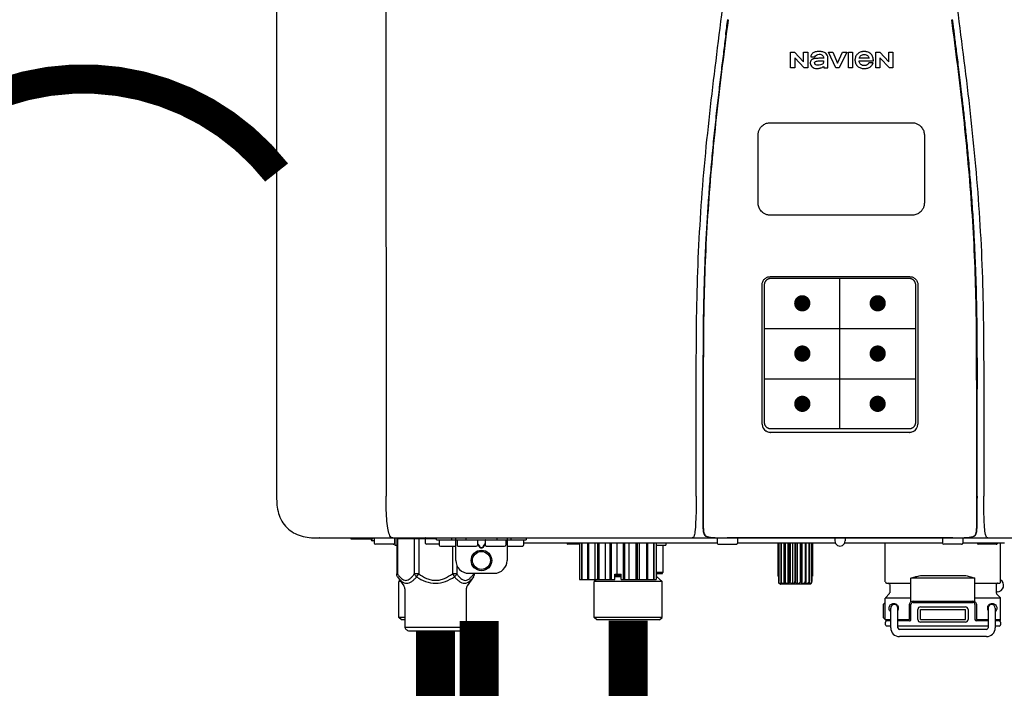
# Model space of a CAD drawing. Units: inches. Extents: x -142 to 116, y -39 to 136.
# Drawn here: x -6 to 10, y 51 to 62 of the extents above; entities that cross this region are included whole.
import ezdxf
from ezdxf.enums import TextEntityAlignment as Align

# ---------------------------------------------------------------- set-up
doc = ezdxf.new("R2010")
doc.units = ezdxf.units.IN
doc.header["$MEASUREMENT"] = 0
doc.header["$PDSIZE"] = -1
doc.linetypes.add('DOTX2', pattern=[0.5, 0, -0.5])
doc.layers.add('BORDER', color=7, linetype='Continuous')
doc.styles.add('Navien', font='arial.ttf')

# ---------------------------------------------------------------- blocks, each defined once
blk = doc.blocks.new('NPE-A2 (180-210-240)')
at = {"linetype": 'Continuous'}
for p, q in [((-2.447, 28.196), (-2.447, 2.058)), ((-0.782, 28.207), (-0.761, 2.069)), ((5.464, 8.898), (5.524, 8.898)), ((5.464, 8.655), (5.464, 8.898)), ((5.524, 8.898), (5.664, 8.749)), ((5.673, 8.655), (5.529, 8.81)), ((5.529, 8.81), (5.529, 8.655)), ((5.664, 8.898), (5.729, 8.898)), ((5.664, 8.749), (5.664, 8.898)), ((5.729, 8.898), (5.729, 8.655)), ((5.774, 8.825), (5.839, 8.825)), ((5.974, 8.803), (5.897, 8.803)), ((6.039, 8.655), (6.039, 8.811)), ((6.046, 8.898), (6.114, 8.898)), ((6.16, 8.655), (6.046, 8.898)), ((6.114, 8.898), (6.188, 8.728)), ((6.188, 8.728), (6.262, 8.898)), ((6.329, 8.898), (6.215, 8.655)), ((6.262, 8.898), (6.329, 8.898)), ((6.355, 8.898), (6.42, 8.898)), ((6.355, 8.655), (6.355, 8.898)), ((6.42, 8.898), (6.42, 8.655)), ((6.673, 8.803), (6.522, 8.803)), ((6.775, 8.898), (6.836, 8.898)), ((6.775, 8.655), (6.775, 8.898)), ((6.836, 8.898), (6.976, 8.749)), ((6.985, 8.655), (6.84, 8.81)), ((6.84, 8.81), (6.84, 8.655)), ((6.976, 8.898), (7.041, 8.898)), ((6.976, 8.749), (6.976, 8.898)), ((7.041, 8.898), (7.041, 8.655)), ((5.529, 8.655), (5.464, 8.655)), ((5.729, 8.655), (5.673, 8.655)), ((5.974, 8.677), (5.974, 8.655)), ((5.974, 8.655), (6.039, 8.655)), ((6.215, 8.655), (6.16, 8.655)), ((6.42, 8.655), (6.355, 8.655)), ((6.521, 8.762), (6.74, 8.762)), ((6.735, 8.732), (6.67, 8.732)), ((6.84, 8.655), (6.775, 8.655)), ((7.041, 8.655), (6.985, 8.655)), ((5.027, 3.175), (5.027, 5.319)), ((5.065, 3.2), (5.065, 5.323)), ((5.153, 5.445), (7.297, 5.445)), ((5.163, 5.421), (7.287, 5.421)), ((7.386, 5.323), (7.386, 3.2)), ((7.424, 5.319), (7.424, 3.175)), ((4.115, 3.802), (4.115, 3.714)), ((4.115, 3.714), (4.115, 2.069)), ((4.121, 3.714), (4.121, 2.069)), ((8.329, 2.069), (8.329, 3.714)), ((8.335, 2.069), (8.335, 3.714)), ((7.297, 3.048), (5.153, 3.048)), ((4.115, 2.069), (4.115, 2.068)), ((4.115, 2.068), (4.115, 2.065)), ((4.113, 1.701), (4.113, 1.7)), ((4.113, 1.7), (4.113, 1.699)), ((8.337, 1.701), (8.337, 1.705)), ((8.338, 1.695), (8.337, 1.701)), ((8.337, 1.668), (8.338, 1.677)), ((8.338, 1.686), (8.338, 1.695)), ((4.113, 1.646), (4.113, 1.631)), ((-1.857, 1.428), (-1.857, 1.427)), ((-1.857, 1.427), (14.266, 1.427)), ((-1.783, 1.427), (-1.788, 1.427)), ((-1.297, 1.407), (-1.297, 1.427)), ((-0.986, 1.407), (-1.297, 1.407)), ((-0.99, 1.407), (-0.99, 1.4)), ((-0.946, 1.38), (-0.97, 1.38)), ((-0.946, 1.419), (-0.946, 1.348)), ((-0.631, 1.419), (-0.631, 1.348)), ((-0.625, 1.427), (-0.625, 1.313)), ((-0.598, 1.419), (0.016, 1.419)), ((-0.598, 1.419), (-0.598, 0.874)), ((-0.587, 1.419), (-0.587, 0.874)), ((-0.328, 1.419), (-0.328, 0.874)), ((-0.259, 1.419), (-0.259, 0.875)), ((-0.158, 1.419), (-0.158, 1.348)), ((0.016, 1.396), (0.016, 1.427)), ((0.016, 1.396), (1.396, 1.396)), ((0.055, 1.388), (0.055, 1.317)), ((0.252, 1.396), (0.252, 1.427)), ((0.311, 1.08), (0.311, 1.427)), ((0.331, 1.388), (0.331, 1.317)), ((0.469, 1.396), (0.469, 1.427)), ((0.674, 1.392), (0.645, 1.392)), ((0.647, 1.388), (0.647, 1.317)), ((0.709, 1.393), (0.702, 1.393)), ((0.766, 1.392), (0.737, 1.392)), ((0.765, 1.388), (0.765, 1.317)), ((0.942, 1.427), (0.942, 1.396)), ((1.08, 1.388), (1.08, 1.317)), ((1.1, 1.427), (1.1, 1.08)), ((1.159, 1.427), (1.159, 1.396)), ((1.356, 1.388), (1.356, 1.317)), ((1.396, 1.427), (1.396, 1.396)), ((4.093, 1.427), (4.095, 1.427)), ((4.146, 1.464), (4.146, 1.464)), ((4.15, 1.46), (4.152, 1.459)), ((4.152, 1.459), (4.157, 1.456)), ((4.152, 1.459), (4.152, 1.459)), ((4.201, 1.441), (4.209, 1.439)), ((4.333, 1.419), (4.333, 1.348)), ((4.416, 1.428), (4.416, 1.428)), ((4.459, 1.428), (4.462, 1.428)), ((6.225, 1.428), (4.49, 1.428)), ((4.648, 1.419), (4.648, 1.348)), ((6.146, 1.427), (6.146, 1.38)), ((7.96, 1.428), (6.225, 1.428)), ((6.225, 1.427), (6.225, 1.428)), ((6.304, 1.427), (6.304, 1.38)), ((7.802, 1.419), (7.802, 1.348)), ((8.008, 1.428), (8.009, 1.428)), ((8.117, 1.419), (8.117, 1.348)), ((8.24, 1.439), (8.249, 1.441)), ((8.293, 1.456), (8.298, 1.459)), ((8.302, 1.462), (8.304, 1.463)), ((8.304, 1.463), (8.305, 1.464)), ((8.305, 1.464), (8.305, 1.464)), ((8.355, 1.427), (8.357, 1.427)), ((-0.651, 1.329), (-0.926, 1.329)), ((-0.625, 1.313), (-0.598, 1.313)), ((0.055, 1.329), (-0.138, 1.329)), ((0.311, 1.297), (0.075, 1.297)), ((0.259, 1.297), (0.259, 0.875)), ((0.627, 1.297), (0.351, 1.297)), ((0.647, 1.337), (0.674, 1.298)), ((0.647, 1.325), (0.669, 1.294)), ((0.702, 1.28), (0.709, 1.28)), ((0.702, 1.274), (0.709, 1.274)), ((0.737, 1.298), (0.765, 1.337)), ((0.743, 1.294), (0.765, 1.325)), ((1.061, 1.297), (0.785, 1.297)), ((1.336, 1.297), (1.1, 1.297)), ((4.333, 1.348), (1.356, 1.348)), ((2.215, 1.329), (2.038, 1.329)), ((2.215, 1.348), (2.215, 0.788)), ((2.244, 1.348), (2.244, 0.788)), ((2.251, 1.348), (2.251, 0.788)), ((2.341, 1.348), (2.341, 0.788)), ((2.354, 1.348), (2.354, 0.788)), ((2.458, 0.788), (2.458, 1.348)), ((2.493, 1.348), (2.493, 0.788)), ((2.511, 1.348), (2.511, 0.788)), ((2.616, 0.788), (2.616, 1.348)), ((2.684, 1.348), (2.684, 0.788)), ((2.704, 1.348), (2.704, 0.788)), ((2.797, 0.867), (2.797, 1.348)), ((2.889, 1.348), (2.889, 0.788)), ((2.909, 1.348), (2.909, 0.788)), ((2.979, 0.788), (2.979, 1.348)), ((3.084, 1.348), (3.084, 0.788)), ((3.102, 1.348), (3.102, 0.788)), ((3.141, 0.788), (3.141, 1.348)), ((3.246, 1.348), (3.246, 0.788)), ((3.26, 1.348), (3.26, 0.788)), ((3.262, 0.788), (3.262, 1.348)), ((3.355, 1.348), (3.355, 0.788)), ((3.362, 1.348), (3.362, 0.788)), ((3.398, 1.348), (3.398, 0.788)), ((3.398, 1.348), (3.398, 0.788)), ((3.398, 1.313), (3.546, 1.313)), ((3.497, 1.313), (3.497, 0.895)), ((3.546, 1.348), (3.546, 1.313)), ((4.352, 1.329), (4.628, 1.329)), ((6.153, 1.348), (4.648, 1.348)), ((5.267, 1.348), (5.267, 0.836)), ((5.278, 1.348), (5.278, 0.757)), ((5.282, 1.348), (5.282, 0.757)), ((5.314, 1.348), (5.314, 0.757)), ((5.322, 1.348), (5.322, 0.757)), ((5.365, 0.719), (5.365, 1.348)), ((5.371, 1.348), (5.371, 0.757)), ((5.383, 1.348), (5.383, 0.757)), ((5.426, 0.719), (5.426, 1.348)), ((5.445, 1.348), (5.445, 0.757)), ((5.459, 1.348), (5.459, 0.757)), ((5.497, 0.719), (5.497, 1.348)), ((5.528, 1.348), (5.528, 0.757)), ((5.542, 1.348), (5.542, 0.757)), ((5.572, 0.719), (5.572, 1.348)), ((5.611, 1.348), (5.611, 0.757)), ((5.624, 1.348), (5.624, 0.757)), ((5.644, 0.719), (5.644, 1.348)), ((5.687, 1.348), (5.687, 0.757)), ((5.698, 1.348), (5.698, 0.757)), ((5.705, 0.719), (5.705, 1.348)), ((5.747, 1.348), (5.747, 0.757)), ((5.756, 1.348), (5.756, 0.757)), ((5.787, 1.348), (5.787, 0.757)), ((5.792, 1.348), (5.792, 0.757)), ((5.803, 1.348), (5.803, 0.836)), ((7.802, 1.348), (6.297, 1.348)), ((6.923, 0.749), (6.923, 1.348)), ((8.098, 1.329), (7.822, 1.329)), ((8.755, 1.348), (8.117, 1.348)), ((8.63, 1.329), (8.354, 1.329)), ((8.697, 0.749), (8.697, 1.348)), ((0.328, 1.002), (0.328, 0.874)), ((-0.587, 0.874), (-0.598, 0.874)), ((-0.584, 0.829), (-0.487, 0.691)), ((-0.546, 0.774), (-0.565, 0.757)), ((-0.259, 0.874), (-0.328, 0.874)), ((-0.292, 0.829), (-0.259, 0.874)), ((0.328, 0.874), (0.259, 0.874)), ((0.259, 0.874), (0.292, 0.829)), ((0.584, 0.829), (0.487, 0.691)), ((0.509, 0.883), (0.903, 0.883)), ((0.587, 0.883), (0.587, 0.874)), ((0.598, 0.883), (0.598, 0.874)), ((2.215, 0.788), (2.757, 0.788)), ((2.478, 0.788), (2.443, 0.757)), ((2.757, 0.867), (2.856, 0.867)), ((2.757, 0.788), (2.757, 0.867)), ((2.757, 0.863), (2.856, 0.863)), ((2.757, 0.841), (2.856, 0.841)), ((2.757, 0.832), (2.856, 0.832)), ((2.856, 0.788), (2.856, 0.867)), ((2.856, 0.788), (3.398, 0.788)), ((3.497, 0.895), (3.398, 0.895)), ((3.477, 0.875), (3.398, 0.875)), ((3.398, 0.832), (3.402, 0.832)), ((3.402, 0.832), (3.486, 0.757)), ((5.278, 0.836), (5.267, 0.836)), ((5.803, 0.836), (5.792, 0.836)), ((8.303, 0.808), (7.317, 0.808)), ((7.317, 0.443), (7.317, 0.808)), ((7.485, 0.848), (8.135, 0.848)), ((8.303, 0.443), (8.303, 0.808)), ((-0.533, 0.757), (-0.565, 0.757)), ((-0.565, 0.205), (-0.565, 0.757)), ((-0.473, 0.646), (-0.473, 0.056)), ((0.473, 0.646), (0.473, 0.056)), ((3.486, 0.757), (2.443, 0.757)), ((2.443, 0.205), (2.443, 0.757)), ((3.486, 0.205), (3.486, 0.757)), ((5.278, 0.757), (5.282, 0.757)), ((5.31, 0.718), (5.76, 0.718)), ((5.314, 0.757), (5.322, 0.757)), ((5.371, 0.757), (5.383, 0.757)), ((5.445, 0.757), (5.459, 0.757)), ((5.528, 0.757), (5.542, 0.757)), ((5.611, 0.757), (5.624, 0.757)), ((5.687, 0.757), (5.698, 0.757)), ((5.747, 0.757), (5.756, 0.757)), ((5.787, 0.757), (5.792, 0.757)), ((6.943, 0.729), (7.317, 0.729)), ((6.99, 0.71), (6.99, 0.581)), ((8.303, 0.729), (8.677, 0.729)), ((8.63, 0.71), (8.63, 0.581)), ((7.317, 0.498), (6.923, 0.498)), ((6.923, 0.17), (6.923, 0.498)), ((6.984, 0.567), (6.929, 0.512)), ((8.697, 0.498), (8.303, 0.498)), ((8.645, 0.599), (8.63, 0.599)), ((8.636, 0.567), (8.691, 0.512)), ((8.697, 0.17), (8.697, 0.498)), ((6.895, 0.199), (6.895, 0.408)), ((7.006, 0.043), (7.006, 0.347)), ((7.116, 0.043), (7.116, 0.347)), ((7.296, 0.17), (7.296, 0.402)), ((7.317, 0.17), (7.317, 0.402)), ((7.349, 0.453), (8.271, 0.453)), ((7.349, 0.434), (8.271, 0.434)), ((7.424, 0.17), (7.424, 0.327)), ((7.463, 0.367), (8.157, 0.367)), ((7.463, 0.327), (8.157, 0.327)), ((7.463, 0.17), (7.463, 0.327)), ((8.157, 0.17), (8.157, 0.327)), ((8.196, 0.327), (8.196, 0.17)), ((8.303, 0.402), (8.303, 0.17)), ((8.324, 0.402), (8.324, 0.17)), ((8.504, 0.347), (8.504, 0.043)), ((8.614, 0.347), (8.614, 0.043)), ((-0.473, 0.205), (-0.565, 0.205)), ((-0.526, 0.166), (-0.565, 0.205)), ((-0.473, 0.166), (-0.526, 0.166)), ((3.486, 0.205), (2.443, 0.205)), ((2.483, 0.166), (2.443, 0.205)), ((3.446, 0.166), (2.483, 0.166)), ((3.446, 0.166), (3.486, 0.205)), ((6.923, 0.17), (7.006, 0.17)), ((7.116, 0.17), (7.296, 0.17)), ((7.463, 0.17), (8.157, 0.17)), ((8.324, 0.17), (8.504, 0.17)), ((8.614, 0.17), (8.697, 0.17)), ((-0.473, 0.056), (0.473, 0.056)), ((-0.445, 0.012), (-0.462, 0.028)), ((-0.417, 0), (0.417, 0)), ((0.445, 0.012), (0.462, 0.028)), ((6.923, 0.13), (6.923, 0.091)), ((7.006, 0.15), (6.943, 0.15)), ((7.006, 0.071), (6.943, 0.071)), ((7.297, 0.15), (7.116, 0.15)), ((8.504, 0.071), (7.116, 0.071)), ((8.48, 0.02), (7.14, 0.02)), ((8.157, 0.13), (7.463, 0.13)), ((8.504, 0.15), (8.323, 0.15)), ((8.677, 0.15), (8.614, 0.15)), ((8.677, 0.071), (8.614, 0.071)), ((8.697, 0.13), (8.697, 0.091)), ((8.48, -0.091), (7.14, -0.091))]:
    blk.add_line(p, q, dxfattribs=at)
at = {"color": 7, "linetype": 'Continuous', "lineweight": 25}
for p, q in [((5.154, 7.813), (5.863, 7.813)), ((5.863, 7.813), (7.334, 7.813)), ((4.965, 6.579), (4.965, 7.624)), ((7.524, 7.624), (7.524, 6.579))]:
    blk.add_line(p, q, dxfattribs=at)
for p, q in [((7.334, 6.389), (5.154, 6.389)), ((6.225, 3.102), (6.225, 5.421)), ((5.065, 4.648), (7.386, 4.648)), ((5.065, 3.875), (7.386, 3.875))]:
    blk.add_line(p, q)
at = {"color": 9, "const_width": 0.125}
for points in [[(5.582, 5.035, 1), (5.707, 5.035, 1)], [(6.868, 5.035, -1), (6.743, 5.035, -1)], [(5.583, 4.262, 1), (5.708, 4.262, 1)], [(6.868, 4.262, -1), (6.743, 4.262, -1)], [(5.583, 3.489, 1), (5.708, 3.489, 1)], [(6.867, 3.489, -1), (6.742, 3.489, -1)]]:
    blk.add_lwpolyline(points, format="xyb", close=True, dxfattribs=at)
at = {"linetype": 'Continuous'}
for points in [[(8.305, 1.464), (8.306, 1.465), (8.309, 1.469), (8.312, 1.473), (8.315, 1.477), (8.317, 1.482), (8.319, 1.487), (8.321, 1.492), (8.323, 1.497), (8.325, 1.503), (8.326, 1.509), (8.327, 1.516), (8.329, 1.522), (8.33, 1.529), (8.331, 1.536), (8.332, 1.544), (8.333, 1.552), (8.334, 1.56), (8.334, 1.569), (8.335, 1.578), (8.336, 1.588), (8.336, 1.598), (8.337, 1.608), (8.337, 1.619), (8.337, 1.631), (8.337, 1.643), (8.337, 1.655), (8.337, 1.668)], [(4.113, 1.631), (4.113, 1.62), (4.114, 1.609), (4.114, 1.598), (4.115, 1.588), (4.115, 1.578), (4.116, 1.569), (4.117, 1.561), (4.117, 1.552), (4.118, 1.544), (4.119, 1.537), (4.12, 1.529), (4.121, 1.522), (4.123, 1.516), (4.124, 1.509), (4.126, 1.503), (4.127, 1.498), (4.129, 1.492), (4.131, 1.487), (4.133, 1.482), (4.135, 1.478), (4.138, 1.473), (4.141, 1.469), (4.144, 1.465), (4.146, 1.464)], [(4.146, 1.464), (4.146, 1.463), (4.148, 1.462), (4.15, 1.46)], [(4.157, 1.456), (4.165, 1.452), (4.174, 1.448), (4.184, 1.445), (4.194, 1.442), (4.201, 1.441)], [(4.209, 1.439), (4.223, 1.437), (4.238, 1.435), (4.253, 1.434), (4.27, 1.433), (4.288, 1.431), (4.306, 1.431), (4.325, 1.43), (4.345, 1.429), (4.365, 1.429), (4.385, 1.429), (4.407, 1.428), (4.428, 1.428), (4.451, 1.428), (4.473, 1.428), (4.49, 1.428)], [(7.96, 1.428), (7.976, 1.428), (7.999, 1.428), (8.021, 1.428), (8.043, 1.428), (8.064, 1.429), (8.085, 1.429), (8.105, 1.429), (8.125, 1.43), (8.144, 1.431), (8.162, 1.431), (8.18, 1.432), (8.196, 1.434), (8.212, 1.435), (8.227, 1.437), (8.24, 1.439)], [(8.249, 1.441), (8.256, 1.442), (8.266, 1.445), (8.276, 1.448), (8.285, 1.452), (8.293, 1.456)], [(8.298, 1.459), (8.3, 1.46), (8.302, 1.462)]]:
    blk.add_lwpolyline(points, dxfattribs=at)
for radius in [0.158, 0.138]:
    blk.add_circle((0.706, 1.08), radius, dxfattribs=at)
for centre, radius, start, end in [((5.153, 3.175), 0.126, 180.0027, 239.4015), ((5.153, 3.174), 0.125, 269.0386, 269.9997), ((7.297, 3.174), 0.125, 270.0003, 270.9686), ((7.297, 3.175), 0.126, 295.7103, 359.9961), ((9.021, 1.677), 4.909, 179.7511, 180.0042), ((7.165, 1.678), 3.052, 180.0171, 180.5947), ((4.142, 1.678), 4.196, 359.9824, 0.1001), ((-1.857, 2.019), 0.591, 263.5557, 270), ((-0.97, 1.4), 0.0197, 180, 270), ((-0.986, 1.427), 0.0197, 270, 0), ((-0.938, 1.419), 0.00788, 90, 180), ((-0.639, 1.419), 0.00788, 0, 90), ((-0.15, 1.419), 0.00788, 90, 180), ((0.063, 1.388), 0.00788, 90, 180), ((0.339, 1.388), 0.00788, 89.9999, 179.9999), ((0.639, 1.388), 0.00788, 359.9999, 89.9999), ((0.773, 1.388), 0.00788, 89.9999, 179.9999), ((1.072, 1.388), 0.00788, 359.9999, 89.9999), ((1.348, 1.388), 0.00788, 0, 90), ((3.948, 1.509), 0.0823, 269.9725, 270.9668), ((4.177, 1.492), 0.0394, 220.547, 226.2246), ((4.176, 1.491), 0.0384, 226.2752, 227.5285), ((4.177, 1.492), 0.0397, 227.5289, 228.8054), ((4.197, 1.521), 0.0749, 236.9332, 237.5344), ((4.254, 1.674), 0.239, 255.7909, 257.3686), ((4.258, 1.696), 0.261, 257.351, 257.7003), ((4.255, 1.681), 0.246, 257.8345, 259.2671), ((4.341, 1.419), 0.00788, 90, 180), ((4.527, 11.969), 10.541, 269.3975, 269.6322), ((4.64, 1.419), 0.00788, 0, 90), ((6.225, 1.38), 0.0788, 180, 0), ((7.81, 1.419), 0.00788, 90, 180), ((7.895, 15.926), 14.498, 270.2595, 270.4484), ((8.11, 1.419), 0.00788, 0, 90), ((8.195, 1.682), 0.246, 280.7033, 282.1658), ((8.192, 1.696), 0.261, 282.3002, 282.6448), ((8.196, 1.677), 0.242, 282.6324, 283.9609), ((8.277, 1.488), 0.0344, 310.1258, 311.4452), ((8.273, 1.492), 0.0397, 311.2778, 320.5376), ((8.27, 1.495), 0.044, 320.4788, 321.7108), ((8.502, 1.551), 0.124, 269.5134, 270.0145), ((-0.926, 1.348), 0.0197, 180, 270), ((-0.651, 1.348), 0.0197, 270, 0), ((-0.138, 1.348), 0.0197, 180, 270), ((0.075, 1.317), 0.0197, 180, 270), ((0.351, 1.317), 0.0197, 179.9999, 269.9999), ((0.627, 1.317), 0.0197, 269.9999, 359.9999), ((0.785, 1.317), 0.0197, 179.9999, 269.9999), ((1.061, 1.317), 0.0197, 269.9999, 359.9999), ((1.336, 1.317), 0.0197, 270, 0), ((2.038, 1.348), 0.0197, 180, 270), ((4.352, 1.348), 0.0197, 180, 270), ((4.628, 1.348), 0.0197, 270, 0), ((7.822, 1.348), 0.0197, 180, 270), ((8.098, 1.348), 0.0197, 270, 0), ((8.354, 1.348), 0.0197, 180, 270), ((8.63, 1.348), 0.0197, 270, 0), ((0.509, 1.08), 0.197, 179.9999, 269.9999), ((0.903, 1.08), 0.197, 269.9999, 359.9999), ((3.41, 0.863), 0.0118, 90, 180), ((3.41, 0.841), 0.0118, 180, 227.9843), ((3.477, 0.895), 0.0197, 270, 0), ((8.645, 0.698), 0.0986, 270, 58.251), ((-0.552, 0.646), 0.0788, 0, 34.7837), ((0.552, 0.646), 0.0788, 145.2163, 180), ((5.306, 0.741), 0.0239, 241.0619, 245.4199), ((5.31, 0.758), 0.0405, 250.9639, 260.5007), ((5.31, 0.758), 0.0406, 260.5159, 269.9949), ((5.76, 0.758), 0.0406, 270.0051, 279.4841), ((5.76, 0.758), 0.0405, 279.4993, 289.0361), ((5.763, 0.741), 0.0239, 294.5802, 298.9382), ((6.943, 0.749), 0.0197, 180, 270), ((6.97, 0.71), 0.0197, 0, 90), ((8.65, 0.71), 0.0197, 90, 180), ((8.677, 0.749), 0.0197, 270, 0), ((6.943, 0.498), 0.0197, 135, 180), ((6.97, 0.581), 0.0197, 315, 0), ((8.65, 0.581), 0.0197, 180, 225), ((8.677, 0.498), 0.0197, 0, 45), ((7.013, 0.304), 0.158, 124.8664, 138.5904), ((7.061, 0.347), 0.0552, 0, 180), ((7.056, 0.347), 0.0702, 328.8892, 337.4635), ((7.057, 0.347), 0.0696, 337.4911, 351.6574), ((7.057, 0.347), 0.0695, 0.0725, 18.3549), ((7.057, 0.347), 0.069, 351.7022, 359.9931), ((7.349, 0.402), 0.0513, 90, 127.9799), ((7.349, 0.402), 0.0315, 90, 180), ((7.463, 0.327), 0.0394, 90, 180), ((8.157, 0.327), 0.0394, 0, 90), ((8.271, 0.402), 0.0513, 52.0201, 90), ((8.271, 0.402), 0.0315, 0, 90), ((8.563, 0.347), 0.069, 171.3698, 179.9922), ((8.563, 0.347), 0.0695, 180.0773, 198.7566), ((8.563, 0.347), 0.0694, 159.6388, 171.3409), ((8.564, 0.347), 0.0702, 198.8437, 211.0709), ((8.559, 0.347), 0.0552, 0, 180), ((7.013, 0.304), 0.158, 221.4096, 235.2926), ((6.943, 0.17), 0.0197, 180, 270), ((7.297, 0.17), 0.0197, 270, 0), ((7.463, 0.17), 0.0394, 180, 270), ((8.157, 0.17), 0.0394, 270, 0), ((8.323, 0.17), 0.0197, 180, 270), ((8.677, 0.17), 0.0197, 270, 0), ((-0.434, 0.056), 0.0394, 180, 225), ((-0.417, 0.039), 0.0394, 225, 270), ((0.417, 0.039), 0.0394, 270, 315), ((0.434, 0.056), 0.0394, 315, 360), ((6.943, 0.13), 0.0197, 90, 180), ((6.943, 0.091), 0.0197, 180, 270), ((7.14, 0.043), 0.134, 180, 270), ((7.14, 0.043), 0.0237, 180, 270), ((8.48, 0.043), 0.134, 270, 0), ((8.48, 0.043), 0.0237, 270, 0), ((8.677, 0.13), 0.0197, 0, 90), ((8.677, 0.091), 0.0197, 270, 0)]:
    blk.add_arc(centre, radius, start, end, dxfattribs=at)
for points, knots in [([(4.013, 2.069), (4.013, 2.611), (4.012, 3.695), (4.015, 5.321), (4.107, 6.945), (4.286, 8.562), (4.5, 10.175), (4.684, 11.791), (4.782, 13.415), (4.787, 14.499), (4.787, 15.04)], [0, 0, 0, 0, 0.12501, 0.249972, 0.374882, 0.499958, 0.625059, 0.750139, 0.875053, 1, 1, 1, 1]), ([(7.663, 15.04), (7.663, 14.499), (7.668, 13.415), (7.767, 11.791), (7.95, 10.175), (8.164, 8.562), (8.343, 6.945), (8.435, 5.321), (8.438, 3.695), (8.438, 2.611), (8.438, 2.069)], [0, 0, 0, 0, 0.124947, 0.249861, 0.374941, 0.500042, 0.625118, 0.750028, 0.87499, 1, 1, 1, 1]), ([(4.503, 9.397), (4.443, 8.926), (4.323, 7.983), (4.211, 6.8), (4.155, 5.852), (4.131, 5.14), (4.121, 4.427), (4.121, 3.952), (4.121, 3.714)], [0, 0, 0, 0, 0.250011, 0.500006, 0.625007, 0.750006, 0.875003, 1, 1, 1, 1]), ([(8.329, 3.714), (8.329, 3.952), (8.329, 4.427), (8.32, 5.14), (8.295, 5.852), (8.24, 6.8), (8.127, 7.983), (8.008, 8.926), (7.947, 9.397)], [0, 0, 0, 0, 0.124997, 0.249994, 0.374993, 0.499994, 0.749989, 1, 1, 1, 1]), ([(7.954, 9.398), (7.957, 9.373), (7.964, 9.319), (7.971, 9.264), (7.975, 9.235)], [0, 0, 0, 0, 0.458576, 1, 1, 1, 1]), ([(4.466, 9.158), (4.455, 9.074), (4.433, 8.897), (4.398, 8.619), (4.362, 8.316), (4.325, 7.992), (4.288, 7.65), (4.254, 7.302), (4.224, 6.959), (4.197, 6.623), (4.175, 6.293), (4.157, 5.97), (4.144, 5.665), (4.134, 5.384), (4.127, 5.131), (4.122, 4.902), (4.12, 4.697), (4.118, 4.51), (4.117, 4.341), (4.116, 4.186), (4.116, 4.047), (4.115, 3.923), (4.115, 3.843), (4.115, 3.805), (4.115, 3.802)], [0, 0, 0, 0, 0.047264, 0.099878, 0.156579, 0.21748, 0.282279, 0.348449, 0.412706, 0.474607, 0.536506, 0.597656, 0.654914, 0.707266, 0.75438, 0.796596, 0.834679, 0.869228, 0.900635, 0.929403, 0.955485, 0.978504, 0.998601, 1, 1, 1, 1]), ([(7.975, 9.235), (7.979, 9.203), (7.987, 9.134), (8.001, 9.027), (8.016, 8.907), (8.033, 8.774), (8.051, 8.625), (8.071, 8.459), (8.093, 8.273), (8.117, 8.065), (8.143, 7.83), (8.171, 7.563), (8.2, 7.26), (8.229, 6.925), (8.256, 6.575), (8.279, 6.228), (8.296, 5.896), (8.31, 5.584), (8.319, 5.297), (8.325, 5.039), (8.329, 4.806), (8.332, 4.594), (8.333, 4.402), (8.334, 4.228), (8.335, 4.074), (8.335, 3.94), (8.335, 3.822), (8.335, 3.749), (8.335, 3.714)], [0, 0, 0, 0, 0.017671, 0.037199, 0.058893, 0.08305, 0.109965, 0.139988, 0.173568, 0.21127, 0.253777, 0.301671, 0.356337, 0.418758, 0.484049, 0.546478, 0.607076, 0.664138, 0.71585, 0.762316, 0.804189, 0.842226, 0.876999, 0.908478, 0.936173, 0.960296, 0.981433, 1, 1, 1, 1]), ([(5.897, 8.803), (5.887, 8.803), (5.87, 8.802), (5.844, 8.801), (5.825, 8.797), (5.811, 8.793), (5.801, 8.789), (5.792, 8.784), (5.782, 8.776), (5.773, 8.765), (5.769, 8.747), (5.768, 8.735), (5.768, 8.729)], [0, 0, 0, 0, 0.164381, 0.311347, 0.4445, 0.507525, 0.569261, 0.63204, 0.6876, 0.786792, 0.886721, 1, 1, 1, 1]), ([(5.804, 8.88), (5.791, 8.869), (5.78, 8.85), (5.775, 8.829), (5.774, 8.825)], [0, 0, 0, 0, 0.766442, 1, 1, 1, 1]), ([(6.006, 8.88), (5.999, 8.885), (5.985, 8.894), (5.961, 8.902), (5.938, 8.905), (5.918, 8.907), (5.902, 8.907), (5.887, 8.907), (5.868, 8.906), (5.846, 8.902), (5.823, 8.894), (5.81, 8.885), (5.804, 8.88)], [0, 0, 0, 0, 0.11278, 0.231919, 0.363394, 0.434835, 0.51034, 0.583761, 0.652199, 0.776425, 0.889346, 1, 1, 1, 1]), ([(5.839, 8.825), (5.844, 8.836), (5.861, 8.858), (5.889, 8.866), (5.904, 8.866)], [0, 0, 0, 0, 0.445002, 1, 1, 1, 1]), ([(5.904, 8.866), (5.923, 8.866), (5.962, 8.856), (5.974, 8.818), (5.974, 8.803)], [0, 0, 0, 0, 0.558921, 1, 1, 1, 1]), ([(6.039, 8.811), (6.039, 8.825), (6.033, 8.851), (6.015, 8.872), (6.006, 8.88)], [0, 0, 0, 0, 0.523549, 1, 1, 1, 1]), ([(6.494, 8.869), (6.488, 8.863), (6.477, 8.85), (6.465, 8.828), (6.459, 8.807), (6.456, 8.79), (6.456, 8.776), (6.456, 8.762), (6.459, 8.744), (6.465, 8.722), (6.478, 8.699), (6.496, 8.68), (6.517, 8.665), (6.541, 8.654), (6.564, 8.649), (6.583, 8.647), (6.598, 8.646), (6.613, 8.647), (6.63, 8.648), (6.651, 8.653), (6.674, 8.662), (6.694, 8.673), (6.704, 8.682), (6.709, 8.687)], [0, 0, 0, 0, 0.05875, 0.115277, 0.17235, 0.201953, 0.232628, 0.266651, 0.299013, 0.359924, 0.418306, 0.477366, 0.534759, 0.594056, 0.657537, 0.691485, 0.727161, 0.759275, 0.790106, 0.848545, 0.903988, 0.958071, 1, 1, 1, 1]), ([(6.74, 8.762), (6.74, 8.782), (6.736, 8.811), (6.721, 8.845), (6.705, 8.867), (6.684, 8.885), (6.658, 8.898), (6.634, 8.904), (6.613, 8.907), (6.596, 8.907), (6.58, 8.907), (6.561, 8.904), (6.538, 8.899), (6.514, 8.887), (6.5, 8.875), (6.494, 8.869)], [0, 0, 0, 0, 0.174944, 0.252248, 0.32638, 0.407044, 0.489254, 0.577536, 0.625156, 0.675541, 0.72134, 0.764949, 0.846723, 0.923871, 1, 1, 1, 1]), ([(6.522, 8.803), (6.524, 8.819), (6.542, 8.853), (6.579, 8.862), (6.598, 8.862)], [0, 0, 0, 0, 0.462901, 1, 1, 1, 1]), ([(6.598, 8.862), (6.616, 8.862), (6.654, 8.853), (6.671, 8.819), (6.673, 8.803)], [0, 0, 0, 0, 0.537103, 1, 1, 1, 1]), ([(5.797, 8.67), (5.807, 8.663), (5.828, 8.65), (5.853, 8.646), (5.867, 8.646)], [0, 0, 0, 0, 0.457893, 1, 1, 1, 1]), ([(5.833, 8.732), (5.833, 8.737), (5.837, 8.748), (5.854, 8.757), (5.876, 8.762), (5.892, 8.763), (5.901, 8.763)], [0, 0, 0, 0, 0.183118, 0.3966, 0.672521, 1, 1, 1, 1]), ([(5.881, 8.697), (5.872, 8.697), (5.856, 8.699), (5.838, 8.713), (5.834, 8.725), (5.833, 8.732)], [0, 0, 0, 0, 0.441537, 0.697729, 1, 1, 1, 1]), ([(5.867, 8.646), (5.884, 8.646), (5.908, 8.648), (5.93, 8.655), (5.935, 8.657)], [0, 0, 0, 0, 0.763612, 1, 1, 1, 1]), ([(5.972, 8.763), (5.972, 8.755), (5.972, 8.741), (5.965, 8.725), (5.952, 8.71), (5.922, 8.699), (5.896, 8.697), (5.881, 8.697)], [0, 0, 0, 0, 0.203376, 0.30107, 0.40627, 0.655205, 1, 1, 1, 1]), ([(5.901, 8.763), (5.922, 8.764), (5.945, 8.764), (5.969, 8.763), (5.972, 8.763)], [0, 0, 0, 0, 0.875956, 1, 1, 1, 1]), ([(5.935, 8.657), (5.945, 8.661), (5.958, 8.666), (5.97, 8.675), (5.974, 8.677)], [0, 0, 0, 0, 0.686799, 1, 1, 1, 1]), ([(6.522, 8.751), (6.522, 8.751), (6.522, 8.755), (6.522, 8.758), (6.521, 8.762)], [0, 0, 0, 0, 0.095448, 1, 1, 1, 1]), ([(6.598, 8.691), (6.579, 8.691), (6.542, 8.7), (6.524, 8.735), (6.522, 8.751)], [0, 0, 0, 0, 0.537118, 1, 1, 1, 1]), ([(6.67, 8.732), (6.665, 8.72), (6.644, 8.697), (6.613, 8.691), (6.598, 8.691)], [0, 0, 0, 0, 0.45637, 1, 1, 1, 1]), ([(6.709, 8.687), (6.713, 8.691), (6.724, 8.705), (6.732, 8.721), (6.735, 8.732)], [0, 0, 0, 0, 0.336382, 1, 1, 1, 1]), ([(5.027, 5.319), (5.027, 5.335), (5.033, 5.369), (5.061, 5.41), (5.103, 5.439), (5.136, 5.445), (5.153, 5.445)], [0, 0, 0, 0, 0.249989, 0.499975, 0.749976, 1, 1, 1, 1]), ([(5.065, 5.323), (5.065, 5.326), (5.065, 5.331), (5.066, 5.337), (5.067, 5.343), (5.069, 5.351), (5.072, 5.359), (5.074, 5.365), (5.077, 5.37), (5.081, 5.377), (5.087, 5.385), (5.094, 5.392), (5.101, 5.399), (5.108, 5.405), (5.115, 5.409), (5.121, 5.412), (5.127, 5.414), (5.135, 5.417), (5.143, 5.419), (5.149, 5.42), (5.155, 5.421), (5.16, 5.421), (5.163, 5.421)], [0, 0, 0, 0, 0.062493, 0.093749, 0.125006, 0.187504, 0.250002, 0.281262, 0.312521, 0.375022, 0.437523, 0.500023, 0.562522, 0.62502, 0.687516, 0.718773, 0.750029, 0.812521, 0.87501, 0.906263, 0.937515, 1, 1, 1, 1]), ([(7.287, 5.421), (7.29, 5.421), (7.295, 5.421), (7.301, 5.42), (7.308, 5.419), (7.316, 5.417), (7.323, 5.414), (7.329, 5.412), (7.335, 5.409), (7.342, 5.405), (7.35, 5.399), (7.357, 5.392), (7.363, 5.385), (7.369, 5.377), (7.373, 5.37), (7.376, 5.365), (7.379, 5.359), (7.381, 5.351), (7.383, 5.343), (7.385, 5.337), (7.385, 5.331), (7.386, 5.326), (7.386, 5.323)], [0, 0, 0, 0, 0.062485, 0.093737, 0.12499, 0.187479, 0.249971, 0.281227, 0.312484, 0.37498, 0.437478, 0.499977, 0.562477, 0.624978, 0.687479, 0.718738, 0.749998, 0.812496, 0.874994, 0.906251, 0.937507, 1, 1, 1, 1]), ([(7.297, 5.445), (7.314, 5.445), (7.347, 5.439), (7.389, 5.41), (7.417, 5.369), (7.424, 5.335), (7.424, 5.319)], [0, 0, 0, 0, 0.250024, 0.500025, 0.750011, 1, 1, 1, 1]), ([(4.121, 3.714), (4.12, 3.714), (4.119, 3.714), (4.117, 3.715), (4.116, 3.714), (4.115, 3.715), (4.115, 3.714)], [0, 0, 0, 0, 0.40148, 0.722024, 0.928608, 1, 1, 1, 1]), ([(5.163, 3.102), (5.16, 3.102), (5.155, 3.102), (5.149, 3.103), (5.143, 3.104), (5.135, 3.106), (5.127, 3.108), (5.121, 3.111), (5.115, 3.114), (5.108, 3.118), (5.101, 3.124), (5.094, 3.13), (5.087, 3.138), (5.081, 3.145), (5.077, 3.152), (5.074, 3.158), (5.072, 3.164), (5.069, 3.171), (5.067, 3.179), (5.066, 3.186), (5.065, 3.192), (5.065, 3.197), (5.065, 3.2)], [0, 0, 0, 0, 0.062499, 0.093758, 0.125015, 0.187509, 0.250002, 0.281257, 0.312511, 0.375001, 0.43749, 0.49998, 0.56247, 0.624962, 0.687455, 0.718712, 0.74997, 0.812468, 0.87497, 0.906231, 0.937493, 1, 1, 1, 1]), ([(7.386, 3.2), (7.386, 3.197), (7.385, 3.192), (7.385, 3.186), (7.383, 3.179), (7.381, 3.171), (7.379, 3.164), (7.376, 3.158), (7.373, 3.152), (7.369, 3.145), (7.363, 3.138), (7.357, 3.13), (7.35, 3.124), (7.342, 3.118), (7.335, 3.114), (7.329, 3.111), (7.323, 3.108), (7.316, 3.106), (7.308, 3.104), (7.301, 3.103), (7.295, 3.102), (7.29, 3.102), (7.287, 3.102)], [0, 0, 0, 0, 0.062507, 0.093769, 0.12503, 0.187532, 0.25003, 0.281288, 0.312545, 0.375038, 0.43753, 0.50002, 0.56251, 0.624999, 0.687489, 0.718743, 0.749998, 0.812491, 0.874985, 0.906242, 0.937501, 1, 1, 1, 1]), ([(7.287, 3.102), (7.11, 3.102), (6.402, 3.102), (5.694, 3.102), (5.163, 3.102)], [0, 0, 0, 0, 0.249983, 1, 1, 1, 1]), ([(-2.447, 2.058), (-2.447, 1.973), (-2.436, 1.801), (-2.306, 1.567), (-2.073, 1.438), (-1.901, 1.427), (-1.815, 1.427)], [0, 0, 0, 0, 0.25076, 0.500002, 0.749232, 1, 1, 1, 1]), ([(-0.71, 1.477), (-0.722, 1.508), (-0.74, 1.59), (-0.76, 1.788), (-0.762, 1.953), (-0.761, 2.069)], [0, 0, 0, 0, 0.169167, 0.418686, 1, 1, 1, 1]), ([(4.013, 2.068), (4.013, 1.999), (4.012, 1.865), (4.005, 1.682), (3.996, 1.544), (3.985, 1.468), (3.974, 1.444)], [0, 0, 0, 0, 0.331558, 0.639975, 0.874155, 1, 1, 1, 1]), ([(4.115, 2.065), (4.115, 2.063), (4.115, 2.06), (4.115, 2.056), (4.115, 2.05), (4.115, 2.045), (4.115, 2.038), (4.115, 2.031), (4.115, 2.024), (4.115, 2.015), (4.115, 2.006), (4.115, 1.995), (4.115, 1.984), (4.115, 1.971), (4.115, 1.956), (4.115, 1.94), (4.115, 1.922), (4.115, 1.902), (4.115, 1.879), (4.114, 1.854), (4.114, 1.825), (4.114, 1.795), (4.113, 1.766), (4.113, 1.739), (4.113, 1.718), (4.113, 1.706), (4.113, 1.701)], [0, 0, 0, 0, 0.011165, 0.024149, 0.038404, 0.054089, 0.071367, 0.09041, 0.111445, 0.134714, 0.160499, 0.189127, 0.220963, 0.25645, 0.296072, 0.340375, 0.389988, 0.445586, 0.507845, 0.577935, 0.656818, 0.742363, 0.825195, 0.898673, 0.962454, 1, 1, 1, 1]), ([(4.121, 2.069), (4.121, 2.001), (4.121, 1.869), (4.118, 1.737), (4.118, 1.673)], [0, 0, 0, 0, 0.517593, 1, 1, 1, 1]), ([(8.332, 1.673), (8.332, 1.737), (8.33, 1.869), (8.329, 2.001), (8.329, 2.069)], [0, 0, 0, 0, 0.482401, 1, 1, 1, 1]), ([(8.335, 2.069), (8.335, 2.066), (8.335, 2.061), (8.335, 2.053), (8.335, 2.045), (8.335, 2.04), (8.335, 2.039)], [0, 0, 0, 0, 0.248748, 0.525873, 0.834263, 1, 1, 1, 1]), ([(8.337, 1.705), (8.337, 1.711), (8.337, 1.727), (8.337, 1.753), (8.337, 1.784), (8.336, 1.818), (8.336, 1.852), (8.336, 1.883), (8.335, 1.911), (8.335, 1.936), (8.335, 1.957), (8.335, 1.976), (8.335, 1.993), (8.335, 2.008), (8.335, 2.021), (8.335, 2.031), (8.335, 2.037), (8.335, 2.039)], [0, 0, 0, 0, 0.060153, 0.142344, 0.235743, 0.339315, 0.44359, 0.53794, 0.621095, 0.694265, 0.758672, 0.815424, 0.865502, 0.909779, 0.949015, 0.983869, 1, 1, 1, 1]), ([(8.466, 1.478), (8.457, 1.514), (8.45, 1.606), (8.439, 1.802), (8.438, 1.963), (8.438, 2.068)], [0, 0, 0, 0, 0.184761, 0.46612, 1, 1, 1, 1]), ([(4.118, 1.673), (4.118, 1.652), (4.119, 1.611), (4.122, 1.555), (4.128, 1.51), (4.136, 1.482), (4.143, 1.472)], [0, 0, 0, 0, 0.317049, 0.591242, 0.817385, 1, 1, 1, 1]), ([(8.307, 1.471), (8.314, 1.481), (8.322, 1.509), (8.328, 1.555), (8.332, 1.611), (8.332, 1.651), (8.332, 1.673)], [0, 0, 0, 0, 0.182294, 0.408214, 0.682514, 1, 1, 1, 1]), ([(-0.687, 1.438), (-0.689, 1.44), (-0.699, 1.451), (-0.705, 1.465), (-0.71, 1.477)], [0, 0, 0, 0, 0.192903, 1, 1, 1, 1]), ([(-0.687, 1.438), (-0.689, 1.44), (-0.699, 1.451), (-0.705, 1.465), (-0.71, 1.477)], [0, 0, 0, 0, 0.192903, 1, 1, 1, 1]), ([(-0.66, 1.427), (-0.667, 1.427), (-0.677, 1.429), (-0.685, 1.435), (-0.687, 1.438)], [0, 0, 0, 0, 0.696975, 1, 1, 1, 1]), ([(-0.66, 1.427), (-0.667, 1.427), (-0.677, 1.429), (-0.685, 1.435), (-0.687, 1.438)], [0, 0, 0, 0, 0.696975, 1, 1, 1, 1]), ([(0.702, 1.393), (0.699, 1.393), (0.69, 1.393), (0.681, 1.393), (0.674, 1.392)], [0, 0, 0, 0, 0.304446, 1, 1, 1, 1]), ([(0.737, 1.392), (0.735, 1.392), (0.726, 1.393), (0.717, 1.393), (0.709, 1.393)], [0, 0, 0, 0, 0.189064, 1, 1, 1, 1]), ([(3.954, 1.427), (3.953, 1.427), (3.952, 1.427), (3.95, 1.427), (3.95, 1.427)], [0, 0, 0, 0, 0.485644, 1, 1, 1, 1]), ([(3.974, 1.444), (3.972, 1.442), (3.968, 1.434), (3.96, 1.428), (3.954, 1.427)], [0, 0, 0, 0, 0.326533, 1, 1, 1, 1]), ([(4.156, 1.458), (4.159, 1.457), (4.171, 1.45), (4.184, 1.445), (4.195, 1.443)], [0, 0, 0, 0, 0.226265, 1, 1, 1, 1]), ([(4.209, 1.44), (4.224, 1.437), (4.256, 1.433), (4.325, 1.429), (4.379, 1.429), (4.416, 1.428)], [0, 0, 0, 0, 0.219203, 0.466864, 1, 1, 1, 1]), ([(4.68, 1.428), (4.68, 1.428), (4.681, 1.428), (4.681, 1.428), (4.681, 1.428)], [0, 0, 0, 0, 0.522379, 1, 1, 1, 1]), ([(4.681, 1.428), (4.681, 1.427), (4.682, 1.427), (4.682, 1.427), (4.683, 1.427)], [0, 0, 0, 0, 0.513569, 1, 1, 1, 1]), ([(7.768, 1.427), (7.768, 1.427), (7.768, 1.427), (7.769, 1.427), (7.769, 1.428)], [0, 0, 0, 0, 0.485893, 1, 1, 1, 1]), ([(8.009, 1.428), (8.05, 1.428), (8.111, 1.429), (8.188, 1.433), (8.225, 1.436), (8.241, 1.44)], [0, 0, 0, 0, 0.532618, 0.781008, 1, 1, 1, 1]), ([(8.254, 1.442), (8.258, 1.443), (8.272, 1.447), (8.285, 1.453), (8.294, 1.458)], [0, 0, 0, 0, 0.276209, 1, 1, 1, 1]), ([(8.502, 1.427), (8.497, 1.427), (8.482, 1.43), (8.476, 1.445), (8.473, 1.453)], [0, 0, 0, 0, 0.373654, 1, 1, 1, 1]), ([(0.669, 1.294), (0.673, 1.288), (0.68, 1.281), (0.692, 1.275), (0.699, 1.274), (0.702, 1.274)], [0, 0, 0, 0, 0.499165, 0.749694, 1, 1, 1, 1]), ([(0.674, 1.298), (0.678, 1.293), (0.683, 1.286), (0.694, 1.281), (0.699, 1.28), (0.702, 1.28)], [0, 0, 0, 0, 0.498951, 0.749558, 1, 1, 1, 1]), ([(0.709, 1.28), (0.712, 1.28), (0.718, 1.281), (0.728, 1.286), (0.734, 1.293), (0.737, 1.298)], [0, 0, 0, 0, 0.250564, 0.501187, 1, 1, 1, 1]), ([(0.709, 1.274), (0.712, 1.274), (0.719, 1.275), (0.731, 1.281), (0.739, 1.288), (0.743, 1.294)], [0, 0, 0, 0, 0.250403, 0.500944, 1, 1, 1, 1]), ([(-0.587, 0.874), (-0.578, 0.861), (-0.559, 0.836), (-0.528, 0.804), (-0.495, 0.781), (-0.458, 0.771), (-0.42, 0.781), (-0.387, 0.804), (-0.356, 0.836), (-0.337, 0.861), (-0.328, 0.874)], [0, 0, 0, 0, 0.143716, 0.275972, 0.393976, 0.499995, 0.606013, 0.72403, 0.856288, 1, 1, 1, 1]), ([(-0.584, 0.829), (-0.574, 0.816), (-0.555, 0.79), (-0.522, 0.757), (-0.485, 0.735), (-0.445, 0.727), (-0.403, 0.735), (-0.364, 0.758), (-0.326, 0.79), (-0.303, 0.816), (-0.292, 0.83)], [0, 0, 0, 0, 0.137917, 0.263931, 0.377755, 0.484403, 0.594459, 0.716538, 0.852438, 1, 1, 1, 1]), ([(-0.328, 0.874), (-0.326, 0.87), (-0.318, 0.853), (-0.304, 0.838), (-0.292, 0.829)], [0, 0, 0, 0, 0.235287, 1, 1, 1, 1]), ([(-0.292, 0.83), (-0.248, 0.801), (-0.156, 0.75), (0, 0.719), (0.156, 0.751), (0.248, 0.801), (0.292, 0.829)], [0, 0, 0, 0, 0.250239, 0.49996, 0.749729, 1, 1, 1, 1]), ([(-0.259, 0.875), (-0.221, 0.847), (-0.16, 0.81), (-0.071, 0.78), (0, 0.772), (0.071, 0.78), (0.16, 0.81), (0.221, 0.847), (0.259, 0.875)], [0, 0, 0, 0, 0.24985, 0.374924, 0.499959, 0.625012, 0.750123, 1, 1, 1, 1]), ([(0.292, 0.829), (0.296, 0.832), (0.311, 0.845), (0.323, 0.861), (0.328, 0.874)], [0, 0, 0, 0, 0.263518, 1, 1, 1, 1]), ([(0.292, 0.829), (0.303, 0.816), (0.326, 0.79), (0.364, 0.757), (0.404, 0.735), (0.445, 0.727), (0.485, 0.735), (0.522, 0.757), (0.555, 0.79), (0.574, 0.816), (0.584, 0.829)], [0, 0, 0, 0, 0.14755, 0.28344, 0.405514, 0.515579, 0.622231, 0.736068, 0.862087, 1, 1, 1, 1]), ([(0.328, 0.874), (0.337, 0.861), (0.356, 0.836), (0.387, 0.804), (0.42, 0.781), (0.458, 0.771), (0.495, 0.781), (0.528, 0.804), (0.559, 0.836), (0.578, 0.861), (0.587, 0.874)], [0, 0, 0, 0, 0.143713, 0.275975, 0.394, 0.500036, 0.606061, 0.724063, 0.856305, 1, 1, 1, 1]), ([(7.38, 0.828), (7.389, 0.831), (7.423, 0.84), (7.459, 0.848), (7.485, 0.848)], [0, 0, 0, 0, 0.257963, 1, 1, 1, 1]), ([(8.135, 0.848), (8.143, 0.848), (8.179, 0.845), (8.214, 0.836), (8.24, 0.828)], [0, 0, 0, 0, 0.241117, 1, 1, 1, 1]), ([(5.278, 0.757), (5.278, 0.752), (5.279, 0.744), (5.283, 0.731), (5.29, 0.723), (5.295, 0.721)], [0, 0, 0, 0, 0.325699, 0.60162, 1, 1, 1, 1]), ([(5.321, 0.719), (5.316, 0.72), (5.307, 0.723), (5.295, 0.73), (5.285, 0.742), (5.282, 0.752), (5.282, 0.757)], [0, 0, 0, 0, 0.239956, 0.484359, 0.737265, 1, 1, 1, 1]), ([(5.314, 0.757), (5.314, 0.748), (5.314, 0.737), (5.318, 0.724), (5.319, 0.721), (5.321, 0.719)], [0, 0, 0, 0, 0.67767, 0.876538, 1, 1, 1, 1]), ([(5.365, 0.719), (5.36, 0.72), (5.35, 0.723), (5.336, 0.73), (5.325, 0.741), (5.322, 0.752), (5.322, 0.757)], [0, 0, 0, 0, 0.249635, 0.499474, 0.749635, 1, 1, 1, 1]), ([(5.371, 0.757), (5.371, 0.748), (5.371, 0.737), (5.368, 0.724), (5.366, 0.721), (5.365, 0.719)], [0, 0, 0, 0, 0.67767, 0.876538, 1, 1, 1, 1]), ([(5.426, 0.719), (5.421, 0.72), (5.411, 0.723), (5.397, 0.73), (5.386, 0.741), (5.383, 0.752), (5.383, 0.757)], [0, 0, 0, 0, 0.249635, 0.499474, 0.749635, 1, 1, 1, 1]), ([(5.445, 0.757), (5.445, 0.752), (5.444, 0.743), (5.439, 0.731), (5.433, 0.724), (5.428, 0.72), (5.426, 0.719)], [0, 0, 0, 0, 0.332821, 0.60736, 0.822422, 1, 1, 1, 1]), ([(5.497, 0.719), (5.493, 0.72), (5.484, 0.723), (5.471, 0.73), (5.461, 0.742), (5.459, 0.752), (5.459, 0.757)], [0, 0, 0, 0, 0.239956, 0.484359, 0.737265, 1, 1, 1, 1]), ([(5.528, 0.757), (5.528, 0.752), (5.526, 0.742), (5.516, 0.728), (5.505, 0.721), (5.497, 0.719)], [0, 0, 0, 0, 0.290749, 0.551866, 1, 1, 1, 1]), ([(5.572, 0.719), (5.565, 0.721), (5.553, 0.728), (5.544, 0.742), (5.542, 0.752), (5.542, 0.757)], [0, 0, 0, 0, 0.448098, 0.709196, 1, 1, 1, 1]), ([(5.611, 0.757), (5.611, 0.752), (5.608, 0.742), (5.598, 0.73), (5.586, 0.723), (5.577, 0.72), (5.572, 0.719)], [0, 0, 0, 0, 0.262683, 0.515604, 0.760026, 1, 1, 1, 1]), ([(5.644, 0.719), (5.642, 0.72), (5.636, 0.724), (5.63, 0.731), (5.626, 0.743), (5.624, 0.752), (5.624, 0.757)], [0, 0, 0, 0, 0.177564, 0.392603, 0.667117, 1, 1, 1, 1]), ([(5.687, 0.757), (5.687, 0.752), (5.683, 0.741), (5.673, 0.73), (5.659, 0.723), (5.649, 0.72), (5.644, 0.719)], [0, 0, 0, 0, 0.250315, 0.500489, 0.750347, 1, 1, 1, 1]), ([(5.705, 0.719), (5.704, 0.721), (5.702, 0.724), (5.699, 0.737), (5.698, 0.748), (5.698, 0.757)], [0, 0, 0, 0, 0.12345, 0.322292, 1, 1, 1, 1]), ([(5.747, 0.757), (5.747, 0.752), (5.744, 0.741), (5.733, 0.73), (5.72, 0.723), (5.71, 0.72), (5.705, 0.719)], [0, 0, 0, 0, 0.250315, 0.500489, 0.750347, 1, 1, 1, 1]), ([(5.749, 0.719), (5.75, 0.721), (5.752, 0.724), (5.755, 0.737), (5.756, 0.748), (5.756, 0.757)], [0, 0, 0, 0, 0.12345, 0.322292, 1, 1, 1, 1]), ([(5.787, 0.757), (5.787, 0.752), (5.785, 0.742), (5.775, 0.73), (5.763, 0.723), (5.754, 0.72), (5.749, 0.719)], [0, 0, 0, 0, 0.262683, 0.515604, 0.760026, 1, 1, 1, 1]), ([(5.775, 0.721), (5.78, 0.723), (5.786, 0.731), (5.791, 0.744), (5.792, 0.752), (5.792, 0.757)], [0, 0, 0, 0, 0.398342, 0.674241, 1, 1, 1, 1]), ([(6.98, 0.347), (6.98, 0.364), (6.994, 0.398), (7.038, 0.421), (7.09, 0.416), (7.117, 0.387), (7.123, 0.369)], [0, 0, 0, 0, 0.26279, 0.481333, 0.718785, 1, 1, 1, 1]), ([(7.006, 0.293), (7.002, 0.296), (6.988, 0.31), (6.98, 0.331), (6.98, 0.347)], [0, 0, 0, 0, 0.220183, 1, 1, 1, 1]), ([(8.498, 0.371), (8.505, 0.388), (8.531, 0.416), (8.582, 0.421), (8.627, 0.397), (8.64, 0.364), (8.64, 0.347)], [0, 0, 0, 0, 0.280169, 0.517111, 0.736086, 1, 1, 1, 1]), ([(8.64, 0.347), (8.64, 0.341), (8.638, 0.321), (8.625, 0.302), (8.614, 0.293)], [0, 0, 0, 0, 0.29474, 1, 1, 1, 1])]:
    blk.add_open_spline(points, degree=3, knots=knots, dxfattribs=at)
for points in [[(4.466, 9.158), (4.476, 9.238), (4.486, 9.318), (4.497, 9.398)], [(5.768, 8.729), (5.768, 8.707), (5.78, 8.683), (5.797, 8.67)], [(5.151, 3.048), (5.129, 3.049), (5.107, 3.055), (5.089, 3.066)], [(7.352, 3.061), (7.336, 3.053), (7.318, 3.049), (7.3, 3.048)], [(4.143, 1.472), (4.144, 1.47), (4.145, 1.468), (4.147, 1.466)], [(4.151, 1.462), (4.152, 1.461), (4.154, 1.46), (4.156, 1.459)], [(4.203, 1.441), (4.202, 1.441), (4.202, 1.441), (4.201, 1.441)], [(4.462, 1.428), (4.471, 1.428), (4.481, 1.428), (4.49, 1.428)], [(8.247, 1.441), (8.248, 1.441), (8.248, 1.441), (8.249, 1.441)], [(8.294, 1.458), (8.296, 1.459), (8.297, 1.46), (8.299, 1.462)], [(8.305, 1.468), (8.305, 1.469), (8.306, 1.47), (8.307, 1.471)], [(8.473, 1.453), (8.47, 1.461), (8.467, 1.47), (8.466, 1.478)], [(-0.584, 0.829), (-0.593, 0.842), (-0.598, 0.859), (-0.598, 0.874)], [(0.584, 0.829), (0.593, 0.842), (0.598, 0.859), (0.598, 0.874)], [(7.317, 0.808), (7.338, 0.815), (7.359, 0.822), (7.38, 0.828)], [(8.24, 0.828), (8.261, 0.822), (8.282, 0.815), (8.303, 0.808)], [(7.296, 0.402), (7.296, 0.411), (7.299, 0.421), (7.304, 0.429)], [(7.304, 0.429), (7.308, 0.434), (7.312, 0.439), (7.317, 0.443)], [(8.303, 0.443), (8.308, 0.439), (8.312, 0.434), (8.315, 0.429)], [(8.315, 0.429), (8.321, 0.421), (8.324, 0.412), (8.324, 0.402)]]:
    blk.add_open_spline(points, degree=3, dxfattribs=at)
at = {"color": 7, "linetype": 'Continuous', "lineweight": 25}
for points, knots in [([(4.965, 7.624), (4.966, 7.642), (4.969, 7.675), (4.988, 7.719), (5.013, 7.752), (5.047, 7.782), (5.094, 7.807), (5.134, 7.811), (5.154, 7.813)], [0, 0, 0, 0, 0.178884, 0.337691, 0.476394, 0.596602, 0.79649, 1, 1, 1, 1]), ([(7.334, 7.813), (7.352, 7.812), (7.386, 7.809), (7.43, 7.789), (7.463, 7.764), (7.493, 7.73), (7.518, 7.684), (7.522, 7.644), (7.524, 7.624)], [0, 0, 0, 0, 0.180999, 0.340228, 0.478467, 0.598456, 0.797621, 1, 1, 1, 1]), ([(5.154, 6.389), (5.136, 6.391), (5.102, 6.394), (5.059, 6.413), (5.025, 6.438), (4.995, 6.472), (4.97, 6.519), (4.967, 6.558), (4.965, 6.579)], [0, 0, 0, 0, 0.180524, 0.339627, 0.478018, 0.598074, 0.797448, 1, 1, 1, 1]), ([(7.524, 6.579), (7.522, 6.561), (7.519, 6.527), (7.5, 6.483), (7.475, 6.45), (7.441, 6.42), (7.394, 6.395), (7.354, 6.391), (7.334, 6.389)], [0, 0, 0, 0, 0.180325, 0.339445, 0.477867, 0.597944, 0.797377, 1, 1, 1, 1])]:
    blk.add_open_spline(points, degree=3, knots=knots, dxfattribs=at)
for p in [(6.225, 4.648), (6.225, 3.875)]:
    blk.add_point(p)
at = {"style": 'Navien'}
for s, p in [('G', (-1.55, 2.161)), ('H', (0.311, 2.161)), ('R', (2.964, 2.161))]:
    blk.add_text(s, height=0.762, dxfattribs=at).set_placement(p, align=Align.MIDDLE_CENTER)

msp = doc.modelspace()

# ---------------------------------------------------------------- linework, layer by layer
at = {"color": 2, "linetype": 'DOTX2', "ltscale": 0.05, "const_width": 0.45}
msp.add_lwpolyline([(-1.654, 59.344, 0.484276), (-7.6, 59.344)], format="xyb", dxfattribs=at)
at = {"const_width": 0.6}
for points in [[(1.464, 52.448), (1.464, 50.448), (2.798, 50.448), (2.798, 48.695)], [(3.756, 52.454), (3.756, 50.454), (6.798, 50.454), (6.798, 48.695)], [(0.792, 52.294), (0.792, 50.454), (-1.708, 50.454), (-1.708, 48.695)]]:
    msp.add_lwpolyline(points, dxfattribs=at)

# ---------------------------------------------------------------- block references
at = {"layer": 'BORDER', "extrusion": (0.017452, 0, 0.999848), "rotation": 270}
msp.add_blockref('NPE-A2 (180-210-240)', (52.298, -0.787, 0.317), dxfattribs=at)

doc.saveas('drawing.dxf')
